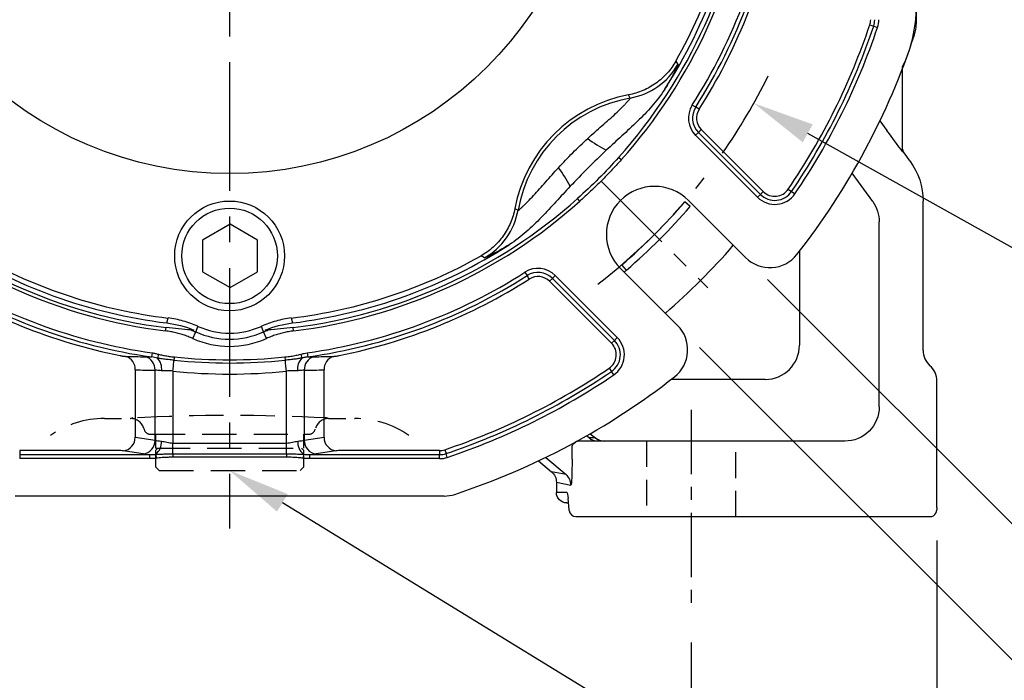
# Model space of a CAD drawing. Units: millimetres. Extents: x -32 to 1260, y -18 to 882.
# Drawn here: x 498 to 642, y 193 to 289 of the extents above; entities that cross this region are included whole.
import ezdxf

# ---------------------------------------------------------------- set-up
doc = ezdxf.new("R2010")
doc.units = ezdxf.units.MM
doc.header["$LTSCALE"] = 5
doc.linetypes.add('CENTER', pattern=[2, 1.25, -0.25, 0.25, -0.25])
doc.linetypes.add('HIDDEN', pattern=[0.375, 0.25, -0.125])
for name, color, linetype in [('CEN', 2, 'CENTER'), ('DIM', 3, 'Continuous'), ('HID', 6, 'HIDDEN'), ('MAIN', 7, 'Continuous')]:
    doc.layers.add(name, color=color, linetype=linetype)
doc.styles.get("Standard").update_dxf_attribs({"font": 'simplex.shx'})
doc.dimstyles.new('C', dxfattribs={"dimscale": 4.5, "dimtxt": 2.3, "dimasz": 2, "dimexe": 1, "dimexo": 1, "dimgap": 1, "dimtad": 1, "dimtoh": 1, "dimdec": 4, "dimdsep": 46, "dimtxsty": 'Standard', "dimcen": 0, "dimclrd": 256, "dimclre": 256, "dimclrt": 256, "dimadec": 0, "dimazin": 0, "dimtfac": 0.6, "dimtdec": 4, "dimtofl": 0, "dimtmove": 0, "dimatfit": 3, "dimfxl": 0, "dimtolj": 1, "dimarcsym": 0})
doc.dimstyles.new('L', dxfattribs={"dimscale": 4.5, "dimtxt": 2.3, "dimasz": 2, "dimexe": 1, "dimexo": 1, "dimgap": 1, "dimtad": 1, "dimdec": 3, "dimdsep": 46, "dimtxsty": 'Standard', "dimcen": 0, "dimclrd": 256, "dimclre": 256, "dimclrt": 256, "dimaunit": 1, "dimazin": 2, "dimtfac": 0.6, "dimtdec": 3, "dimtmove": 0, "dimatfit": 3, "dimfxl": 0, "dimtolj": 1, "dimarcsym": 0})

# ---------------------------------------------------------------- blocks, each defined once
blk = doc.blocks.new('*D5')
at = {"layer": 'Defpoints', "color": 0}
for p in [(455.93, 204.21), (595.93, 202.58), (595.93, 167.97)]:
    blk.add_point(p, dxfattribs=at)
at = {"layer": 'DIM', "lineweight": -2}
for p, q in [((455.93, 199.71), (455.93, 163.47)), ((595.93, 198.08), (595.93, 163.47)), ((464.93, 167.97), (586.93, 167.97))]:
    blk.add_line(p, q, dxfattribs=at)
at = {"layer": 'DIM'}
for points in [[(464.93, 169.47), (464.93, 166.47), (455.93, 167.97)], [(586.93, 169.47), (586.93, 166.47), (595.93, 167.97)]]:
    blk.add_solid(points, dxfattribs=at)
at = {"layer": 'DIM', "insert": (525.93, 177.64), "char_height": 10.35, "attachment_point": 5}
blk.add_mtext('\\A1;140', dxfattribs=at)
blk = doc.blocks.new('*D6')
at = {"layer": 'Defpoints', "color": 0}
for p in [(425.72, 218.44), (631.72, 217.44), (631.72, 125.32)]:
    blk.add_point(p, dxfattribs=at)
at = {"layer": 'DIM', "lineweight": -2}
for p, q in [((425.72, 213.94), (425.72, 120.82)), ((631.72, 212.94), (631.72, 120.82)), ((434.72, 125.32), (622.72, 125.32))]:
    blk.add_line(p, q, dxfattribs=at)
at = {"layer": 'DIM'}
for points in [[(434.72, 126.82), (434.72, 123.82), (425.72, 125.32)], [(622.72, 126.82), (622.72, 123.82), (631.72, 125.32)]]:
    blk.add_solid(points, dxfattribs=at)
at = {"layer": 'DIM', "insert": (528.7, 135), "char_height": 10.35, "attachment_point": 5}
blk.add_mtext('\\A1;206', dxfattribs=at)
blk = doc.blocks.new('*D8')
at = {"layer": 'Defpoints', "color": 0}
for p in [(511.25, 233.87), (528.73, 223.15)]:
    blk.add_point(p, dxfattribs=at)
at = {"layer": 'DIM', "lineweight": -2}
for p, q in [((646.01, 151.24), (536.4, 218.45)), ((731.59, 151.24), (646.01, 151.24))]:
    blk.add_line(p, q, dxfattribs=at)
at = {"layer": 'DIM'}
blk.add_solid([(537.19, 219.73), (535.62, 217.17), (528.73, 223.15)], dxfattribs=at)
at = {"layer": 'DIM', "insert": (691.05, 163.63), "char_height": 10.35, "attachment_point": 5}
blk.add_mtext('\\A1;PS3/8{\\fPMingLiU|b0|i0|c136|p18;塞頭}', dxfattribs=at)
blk = doc.blocks.new('BM10')
at = {"layer": 'MAIN'}
blk.add_lwpolyline([(-3.94, -2.31), (0.06, -4.62), (4.06, -2.31), (4.06, 2.31), (0.06, 4.62), (-3.94, 2.31)], close=True, dxfattribs=at)
for radius in [8, 6.96]:
    blk.add_circle((0, 0), radius, dxfattribs=at)
blk = doc.blocks.new('A$C537652de')
at = {"layer": 'CEN', "ltscale": 2}
blk.add_line((181.86, -231.8), (197.39, -247.34), dxfattribs=at)
blk.add_arc((127.75, -177.7), 87.5, 307.801, 322.199, dxfattribs=at)
at = {"layer": 'MAIN'}
for p, q in [((227.75, -146.47), (227.75, -208.92)), ((221, -209.03), (221.56, -209.22)), ((221.56, -209.22), (222.12, -209.41)), ((192.75, -214.31), (193.05, -214.8)), ((186.1, -219.7), (185.86, -219.23)), ((195.64, -221.03), (195.14, -220.71)), ((196.13, -221.34), (195.64, -221.03)), ((196.04, -224.71), (195.62, -225.13)), ((204.65, -234.16), (195.62, -225.13)), ((196.45, -224.29), (196.04, -224.71)), ((196.04, -224.71), (205.07, -233.74)), ((205.48, -233.33), (196.45, -224.29)), ((184.78, -228.72), (184.39, -228.37)), ((205.07, -233.74), (204.65, -234.16)), ((205.48, -233.33), (205.07, -233.74)), ((209.12, -232.98), (209.61, -233.31)), ((209.61, -233.31), (210.1, -233.64)), ((178.77, -234.72), (178.43, -234.34)), ((194.58, -234.62), (202.9, -242.95)), ((169.29, -235.8), (169.76, -236.05)), ((164.85, -242.99), (164.37, -242.69)), ((170.76, -245.08), (171.08, -245.58)), ((193, -252.85), (184.68, -244.52)), ((171.4, -246.07), (171.08, -245.58)), ((174.35, -246.39), (174.76, -245.98)), ((174.35, -246.39), (183.38, -255.43)), ((175.18, -245.56), (174.76, -245.98)), ((183.8, -255.01), (174.76, -245.98)), ((175.18, -245.56), (184.21, -254.59)), ((118.6, -252.47), (118.78, -251.75)), ((136.73, -251.75), (136.91, -252.47)), ((118.43, -253.64), (118.5, -253.13)), ((122.4, -254.74), (122.83, -253.78)), ((133.11, -254.74), (132.68, -253.78)), ((137.07, -253.64), (137.01, -253.13)), ((183.38, -255.43), (183.8, -255.01)), ((184.21, -254.59), (183.8, -255.01)), ((116.46, -256.83), (116.38, -257.42)), ((117.4, -257.03), (117.24, -257.59)), ((119.7, -257.43), (119.65, -257.9)), ((135.81, -257.43), (135.86, -257.9)), ((138.11, -257.03), (138.26, -257.59)), ((139.05, -256.83), (139.13, -257.42)), ((114, -259.31), (114, -269.12)), ((116.89, -269.56), (116.89, -259.36)), ((119.49, -259.5), (119.49, -269.97)), ((136.02, -269.97), (136.02, -259.5)), ((138.62, -259.36), (138.62, -269.56)), ((141.51, -269.12), (141.51, -259.31)), ((183.04, -259.07), (183.37, -259.55)), ((183.7, -260.04), (183.37, -259.55)), ((114, -269.12), (116.89, -269.56)), ((138.62, -269.56), (141.51, -269.12)), ((119.49, -271.57), (119.49, -269.97)), ((119.49, -269.97), (136.02, -269.97)), ((136.02, -271.57), (136.02, -269.97)), ((159.09, -270.95), (159.27, -271.5)), ((111.4, -271.07), (97.18, -271.07)), ((97.18, -271.07), (97.18, -271.65)), ((97.18, -271.65), (116.1, -271.65)), ((97.18, -271.65), (97.18, -272.25)), ((116.1, -272.25), (97.18, -272.25)), ((115.16, -271.55), (112.27, -271.11)), ((116.1, -271.65), (116.1, -272.25)), ((116.99, -271.61), (117.07, -272.18)), ((119.49, -271.57), (136.02, -271.57)), ((119.49, -271.57), (119.49, -272.05)), ((136.02, -272.05), (119.49, -272.05)), ((136.02, -271.57), (136.02, -272.05)), ((138.52, -271.61), (138.44, -272.18)), ((139.41, -271.65), (139.41, -272.25)), ((139.41, -271.65), (158.33, -271.65)), ((158.33, -272.25), (139.41, -272.25)), ((143.24, -271.11), (140.35, -271.55)), ((158.33, -271.07), (144.11, -271.07)), ((158.33, -271.07), (158.33, -271.65)), ((158.33, -272.25), (158.33, -271.65)), ((159.46, -272.06), (159.27, -271.5)), ((158.98, -277.7), (96.53, -277.7))]:
    blk.add_line(p, q, dxfattribs=at)
at = {"layer": 'MAIN', "flags": 128}
for points in [[(123.13, -252.96), (122.95, -253.45), (122.83, -253.78)], [(132.68, -253.78), (132.47, -253.22), (132.38, -252.96)], [(119.49, -259.5), (119.51, -259.27), (119.53, -259.04), (119.56, -258.82), (119.58, -258.61), (119.6, -258.41), (119.62, -258.22), (119.63, -258.05), (119.65, -257.9)], [(136.02, -259.5), (136, -259.27), (135.98, -259.04), (135.95, -258.82), (135.93, -258.61), (135.91, -258.41), (135.89, -258.22), (135.88, -258.05), (135.86, -257.9)]]:
    blk.add_lwpolyline(points, dxfattribs=at)
at = {"layer": 'MAIN'}
blk.add_circle((127.75, -177.7), 53, dxfattribs=at)
for centre, radius, start, end in [((127.75, -177.7), 76, 318.1799, 353.0039), ((127.75, -177.7), 76.51, 318.1799, 353.0039), ((127.75, -177.7), 75.33, 327.2752, 353.0163), ((127.75, -177.7), 74.6, 330.6052, 353.087), ((127.75, -177.7), 79.94, 327.4509, 351.8794), ((127.75, -177.7), 80.53, 327.4509, 351.8794), ((127.75, -177.7), 81.11, 327.4509, 348.6533), ((127.75, -177.7), 98.37, 325.8069, 341.4267), ((127.75, -177.7), 98.96, 325.8069, 341.4267), ((218.75, -208.28), 2.37, 341.4267, 0), ((218.75, -208.28), 2.96, 341.4267, 0), ((218.75, -208.28), 3.55, 341.4267, 0), ((222.75, -208.92), 5, 341.8051, 0), ((127.75, -177.7), 99.55, 325.8069, 341.4267), ((127.75, -177.7), 105, 321.8921, 341.8051), ((184.35, -209.85), 10, 280.0728, 330.3773), ((189.63, -239.57), 20.68, 100.498, 169.502), ((189.63, -239.57), 20.18, 100.0535, 169.9465), ((198.13, -222.62), 3.55, 147.4509, 225), ((198.13, -222.62), 2.96, 147.4509, 225), ((198.13, -222.62), 2.37, 147.4509, 225), ((193.42, -207.27), 22.77, 233.5943, 241.67), ((157.33, -243.36), 22.77, 28.33, 36.4057), ((189.63, -239.57), 7, 45, 225), ((207.16, -231.65), 3.55, 225, 325.8069), ((207.16, -231.65), 2.96, 225, 325.8069), ((207.16, -231.65), 2.37, 225, 325.8069), ((127.75, -177.7), 76.51, 228.1799, 263.0039), ((127.75, -177.7), 76, 228.1799, 263.0039), ((127.75, -177.7), 76, 276.9961, 311.8201), ((127.75, -177.7), 76.51, 276.9961, 311.8201), ((159.91, -234.3), 10, 299.6227, 349.9272), ((127.75, -177.7), 75.33, 237.2752, 263.0163), ((127.75, -177.7), 75.33, 276.9837, 302.7248), ((127.75, -177.7), 74.6, 240.6052, 263.087), ((127.75, -177.7), 74.6, 276.913, 299.3948), ((206.44, -239.41), 5, 225, 321.8921), ((127.75, -177.7), 79.94, 237.4509, 261.8794), ((127.75, -177.7), 79.94, 278.1206, 302.5491), ((172.67, -248.07), 3.55, 45, 122.5491), ((172.67, -248.07), 2.96, 45, 122.5491), ((127.75, -177.7), 81.11, 237.4509, 258.6533), ((127.75, -177.7), 80.53, 237.4509, 261.8794), ((127.75, -177.7), 80.53, 278.1206, 302.5491), ((127.75, -177.7), 81.11, 281.3467, 302.5491), ((172.67, -248.07), 2.37, 45, 122.5491), ((127.75, -242.7), 12.13, 246.0309, 293.9691), ((127.75, -242.7), 11.26, 245.7507, 294.2493), ((189.47, -256.38), 5, 308.1079, 45), ((127.75, -242.7), 13.18, 246.0309, 293.9691), ((181.7, -257.1), 2.96, 304.1931, 45), ((181.7, -257.1), 3.55, 304.1931, 45), ((181.7, -257.1), 2.37, 304.1931, 45), ((112.07, -259.19), 1.93, 356.6923, 72.9138), ((114.95, -259.26), 1.94, 357.1461, 74.7637), ((115.62, -259.13), 2.24, 352.0054, 43.4033), ((127.75, -177.7), 80.61, 264.2286, 275.7714), ((127.75, -177.7), 80.14, 264.2286, 275.7714), ((139.89, -259.13), 2.24, 136.561, 188.0034), ((140.56, -259.26), 1.94, 105.2363, 182.8539), ((143.44, -259.19), 1.93, 107.0862, 183.3077), ((127.75, -177.7), 82.22, 264.2286, 275.7714), ((127.75, -177.7), 98.37, 288.5733, 304.1931), ((127.75, -177.7), 98.96, 288.5733, 304.1931), ((127.75, -177.7), 99.55, 288.5733, 304.1931), ((127.75, -177.7), 105, 288.1949, 308.1079), ((112.02, -269.15), 1.98, 277.1483, 0.8487), ((114.91, -269.59), 1.98, 277.1483, 0.8487), ((140.6, -269.59), 1.98, 179.1513, 262.8517), ((143.49, -269.15), 1.98, 179.1513, 262.8517), ((115.51, -269.81), 2.33, 309.5087, 2.6956), ((140, -269.81), 2.33, 177.3133, 230.4559), ((158.33, -268.7), 2.37, 270, 288.5733), ((158.33, -268.7), 2.96, 270, 288.5733), ((158.33, -268.7), 3.55, 270, 288.5733), ((158.98, -272.7), 5, 270, 288.1949)]:
    blk.add_arc(centre, radius, start, end, dxfattribs=at)
for centre, major_axis, ratio, start_param, end_param in [((116.97, -177.7), (82.61, 0), 0.988452, 4.67648, 4.71143), ((138.54, -177.7), (82.61, 0), 0.988452, 4.713348, 4.748298), ((119.49, -269.34), (3, 0), 0.145814, 3.665191, 4.129475), ((136.02, -269.34), (3, 0), 0.145814, 5.295303, 5.759587), ((111.4, -271.16), (1, 0), 0.087489, 0.523599, 1.570796), ((119.49, -271.33), (5, 0), 0.087489, 3.665191, 3.967618), ((136.02, -271.33), (5, 0), 0.087489, 5.45716, 5.759587), ((144.11, -271.16), (1, 0), 0.087489, 1.570796, 2.617994)]:
    blk.add_ellipse(centre, major_axis=major_axis, ratio=ratio, start_param=start_param, end_param=end_param, dxfattribs=at)
for points, knots in [([(192.75, -214.31), (192.39, -214.95), (191.96, -215.54), (191.24, -216.35), (190.98, -216.61), (190.43, -217.1), (190.15, -217.32), (189.26, -217.96), (188.63, -218.31), (187.62, -218.74), (187.27, -218.87), (186.57, -219.08), (186.22, -219.17), (185.86, -219.23)], [0, 0, 0, 0, 0.25, 0.25, 0.375, 0.375, 0.5, 0.5, 0.75, 0.75, 0.875, 0.875, 1, 1, 1, 1]), ([(193.05, -214.8), (193.06, -214.82), (193.03, -214.92), (192.92, -215.18), (192.87, -215.29), (192.74, -215.54), (192.67, -215.69), (192.42, -216.17), (192.22, -216.55), (191.85, -217.19), (191.72, -217.42), (191.44, -217.91), (191.29, -218.16), (191.13, -218.42)], [0, 0, 0, 0, 0.25, 0.25, 0.375, 0.375, 0.5, 0.5, 0.75, 0.75, 0.875, 0.875, 1, 1, 1, 1]), ([(191.13, -218.42), (190, -220.18), (188.6, -221.68), (186.39, -223.83), (185.63, -224.52), (184.12, -225.91), (183.36, -226.61), (182.61, -227.31)], [0, 0, 0, 0, 0.5, 0.5, 0.75, 0.75, 1, 1, 1, 1]), ([(179.91, -225.59), (180.25, -225.28), (180.6, -224.96), (181.29, -224.34), (181.64, -224.04), (182.33, -223.43), (182.67, -223.13), (183.34, -222.53), (183.66, -222.24), (184.28, -221.67), (184.57, -221.39), (184.97, -221), (185.09, -220.87), (185.33, -220.63), (185.43, -220.52), (185.72, -220.2), (185.88, -220.03), (186.02, -219.84), (186.06, -219.8), (186.1, -219.73), (186.11, -219.71), (186.1, -219.7)], [0, 0, 0, 0, 0.125, 0.125, 0.25, 0.25, 0.375, 0.375, 0.5, 0.5, 0.625, 0.625, 0.6875, 0.6875, 0.75, 0.75, 0.875, 0.875, 0.9375, 0.9375, 1, 1, 1, 1]), ([(175.65, -229.85), (176.33, -229.11), (177.02, -228.38), (178.44, -226.96), (179.17, -226.27), (179.91, -225.59)], [0, 0, 0, 0, 0.5, 0.5, 1, 1, 1, 1]), ([(184.78, -228.72), (184.59, -228.93), (184.21, -229.35), (183.63, -229.97), (183.04, -230.59), (182.45, -231.2), (181.86, -231.8), (181.25, -232.4), (180.64, -232.99), (180.03, -233.57), (179.4, -234.15), (178.98, -234.53), (178.77, -234.72)], [0, 0, 0, 0, 0.100071, 0.200094, 0.300083, 0.400047, 0.5, 0.599953, 0.699917, 0.799906, 0.899929, 1, 1, 1, 1]), ([(169.76, -236.05), (169.77, -236.06), (169.84, -236.02), (170.02, -235.87), (170.1, -235.81), (170.27, -235.66), (170.36, -235.57), (170.57, -235.38), (170.69, -235.27), (170.93, -235.04), (171.05, -234.91), (171.45, -234.51), (171.73, -234.22), (172.3, -233.6), (172.59, -233.28), (173.19, -232.61), (173.49, -232.27), (174.4, -231.24), (175.02, -230.54), (175.65, -229.85)], [0, 0, 0, 0, 0.125, 0.125, 0.1875, 0.1875, 0.25, 0.25, 0.3125, 0.3125, 0.375, 0.375, 0.5, 0.5, 0.625, 0.625, 0.75, 0.75, 1, 1, 1, 1]), ([(177.37, -232.56), (176.66, -233.31), (175.97, -234.06), (174.58, -235.58), (173.88, -236.33), (171.74, -238.54), (170.24, -239.94), (168.48, -241.07)], [0, 0, 0, 0, 0.25, 0.25, 0.5, 0.5, 1, 1, 1, 1]), ([(169.29, -235.8), (169.16, -236.52), (168.95, -237.22), (168.52, -238.22), (168.36, -238.55), (168, -239.19), (167.81, -239.49), (167.17, -240.38), (166.69, -240.92), (165.88, -241.66), (165.59, -241.89), (165, -242.31), (164.69, -242.51), (164.37, -242.69)], [0, 0, 0, 0, 0.25, 0.25, 0.375, 0.375, 0.5, 0.5, 0.75, 0.75, 0.875, 0.875, 1, 1, 1, 1]), ([(168.48, -241.07), (167.95, -241.39), (167.47, -241.67), (166.61, -242.16), (166.23, -242.36), (165.59, -242.7), (165.33, -242.82), (164.98, -242.97), (164.87, -243.01), (164.85, -242.99)], [0, 0, 0, 0, 0.25, 0.25, 0.5, 0.5, 0.75, 0.75, 1, 1, 1, 1]), ([(123.13, -252.96), (122.44, -252.65), (121.73, -252.4), (120.27, -251.99), (119.53, -251.84), (118.78, -251.75)], [0, 0, 0, 0, 0.5, 0.5, 1, 1, 1, 1]), ([(136.73, -251.75), (135.98, -251.84), (135.24, -251.99), (133.79, -252.39), (133.07, -252.65), (132.38, -252.96)], [0, 0, 0, 0, 0.5, 0.5, 1, 1, 1, 1]), ([(122.4, -254.74), (122.28, -254.69), (122.05, -254.59), (121.7, -254.45), (121.35, -254.32), (121, -254.2), (120.64, -254.09), (120.28, -253.99), (119.91, -253.9), (119.55, -253.82), (119.18, -253.75), (118.81, -253.69), (118.56, -253.66), (118.43, -253.64)], [0, 0, 0, 0, 0.091401, 0.182508, 0.273384, 0.364096, 0.45471, 0.54529, 0.635904, 0.726616, 0.817492, 0.908599, 1, 1, 1, 1]), ([(122.13, -253.49), (121.54, -253.45), (120.94, -253.39), (119.72, -253.27), (119.11, -253.21), (118.5, -253.13)], [0, 0, 0, 0, 0.5, 0.5, 1, 1, 1, 1]), ([(137.07, -253.64), (136.95, -253.66), (136.7, -253.69), (136.33, -253.75), (135.96, -253.82), (135.59, -253.9), (135.23, -253.99), (134.87, -254.09), (134.51, -254.2), (134.16, -254.32), (133.8, -254.45), (133.45, -254.59), (133.22, -254.69), (133.11, -254.74)], [0, 0, 0, 0, 0.091401, 0.182508, 0.273384, 0.364096, 0.45471, 0.54529, 0.635904, 0.726616, 0.817492, 0.908599, 1, 1, 1, 1]), ([(137.01, -253.13), (136.4, -253.21), (135.78, -253.27), (134.57, -253.39), (133.97, -253.45), (133.38, -253.49)], [0, 0, 0, 0, 0.5, 0.5, 1, 1, 1, 1]), ([(111.8, -257.23), (111.97, -257.26), (112.14, -257.29), (112.36, -257.32), (112.43, -257.33), (112.55, -257.34), (112.6, -257.35), (112.64, -257.35)], [0, 0, 0, 0, 0.5, 0.5, 0.75, 0.75, 1, 1, 1, 1]), ([(117.24, -257.59), (117.1, -257.55), (116.82, -257.49), (116.53, -257.44), (116.38, -257.42)], [0, 0, 0, 0, 0.494521, 1, 1, 1, 1]), ([(116.46, -256.83), (116.53, -256.84), (116.68, -256.87), (116.91, -256.91), (117.15, -256.97), (117.31, -257.01), (117.4, -257.03)], [0, 0, 0, 0, 0.229926, 0.473065, 0.729682, 1, 1, 1, 1]), ([(119.65, -257.9), (119.51, -257.89), (119.23, -257.86), (118.83, -257.82), (118.46, -257.78), (118.11, -257.73), (117.79, -257.69), (117.51, -257.64), (117.33, -257.6), (117.24, -257.59)], [0, 0, 0, 0, 0.172961, 0.338263, 0.49519, 0.640356, 0.772742, 0.892632, 1, 1, 1, 1]), ([(117.4, -257.03), (117.49, -257.06), (117.68, -257.11), (117.97, -257.17), (118.29, -257.23), (118.61, -257.29), (118.96, -257.34), (119.32, -257.39), (119.57, -257.41), (119.7, -257.43)], [0, 0, 0, 0, 0.122718, 0.252017, 0.387989, 0.53071, 0.680248, 0.836661, 1, 1, 1, 1]), ([(135.81, -257.43), (135.96, -257.41), (136.25, -257.38), (136.66, -257.32), (137.06, -257.26), (137.43, -257.19), (137.78, -257.12), (138, -257.06), (138.11, -257.03)], [0, 0, 0, 0, 0.189889, 0.370361, 0.5415, 0.703406, 0.856193, 1, 1, 1, 1]), ([(138.26, -257.59), (138.19, -257.6), (138.04, -257.63), (137.79, -257.67), (137.52, -257.71), (137.23, -257.75), (136.91, -257.79), (136.58, -257.83), (136.22, -257.87), (135.98, -257.89), (135.86, -257.9)], [0, 0, 0, 0, 0.093251, 0.196124, 0.308522, 0.430608, 0.56258, 0.702312, 0.848254, 1, 1, 1, 1]), ([(138.11, -257.03), (138.28, -256.99), (138.58, -256.91), (138.9, -256.86), (139.05, -256.83)], [0, 0, 0, 0, 0.5269482, 1, 1, 1, 1]), ([(139.13, -257.42), (139.06, -257.43), (138.91, -257.45), (138.69, -257.49), (138.48, -257.54), (138.33, -257.57), (138.26, -257.59)], [0, 0, 0, 0, 0.255545, 0.507952, 0.756123, 1, 1, 1, 1]), ([(142.87, -257.35), (142.91, -257.35), (142.96, -257.34), (143.08, -257.33), (143.15, -257.32), (143.3, -257.3), (143.38, -257.29), (143.54, -257.26), (143.63, -257.24), (143.71, -257.23)], [0, 0, 0, 0, 0.25, 0.25, 0.5, 0.5, 0.75, 0.75, 1, 1, 1, 1]), ([(117.83, -259.44), (117.64, -259.41), (117.46, -259.39), (117.14, -259.37), (117.01, -259.36), (116.89, -259.36)], [0, 0, 0, 0, 0.5, 0.5, 1, 1, 1, 1]), ([(119.49, -259.5), (119.34, -259.48), (119.2, -259.46), (118.91, -259.45), (118.76, -259.45), (118.34, -259.45), (118.08, -259.47), (117.83, -259.44)], [0, 0, 0, 0, 0.25, 0.25, 0.5, 0.5, 1, 1, 1, 1]), ([(137.67, -259.44), (137.43, -259.47), (137.16, -259.45), (136.74, -259.45), (136.6, -259.45), (136.31, -259.46), (136.17, -259.48), (136.02, -259.5)], [0, 0, 0, 0, 0.5, 0.5, 0.75, 0.75, 1, 1, 1, 1]), ([(138.62, -259.36), (138.5, -259.36), (138.36, -259.37), (138.05, -259.39), (137.87, -259.41), (137.67, -259.44)], [0, 0, 0, 0, 0.5, 0.5, 1, 1, 1, 1]), ([(117.83, -269.71), (117.96, -269.72), (118.09, -269.74), (118.35, -269.8), (118.48, -269.83), (118.76, -269.89), (118.9, -269.92), (119.19, -269.96), (119.34, -269.97), (119.49, -269.97)], [0, 0, 0, 0, 0.25, 0.25, 0.5, 0.5, 0.75, 0.75, 1, 1, 1, 1]), ([(136.02, -269.97), (136.17, -269.97), (136.32, -269.96), (136.61, -269.92), (136.75, -269.89), (137.03, -269.83), (137.16, -269.8), (137.42, -269.74), (137.55, -269.72), (137.67, -269.71)], [0, 0, 0, 0, 0.25, 0.25, 0.5, 0.5, 0.75, 0.75, 1, 1, 1, 1]), ([(116.1, -271.65), (116.17, -271.65), (116.32, -271.65), (116.55, -271.64), (116.77, -271.63), (116.92, -271.62), (116.99, -271.61)], [0, 0, 0, 0, 0.251651, 0.502045, 0.751406, 1, 1, 1, 1]), ([(117.07, -272.18), (116.9, -272.2), (116.58, -272.24), (116.25, -272.24), (116.1, -272.25)], [0, 0, 0, 0, 0.5245826, 1, 1, 1, 1]), ([(116.99, -271.61), (117.07, -271.6), (117.22, -271.59), (117.48, -271.58), (117.75, -271.58), (118.06, -271.57), (118.39, -271.57), (118.74, -271.57), (119.11, -271.57), (119.36, -271.57), (119.49, -271.57)], [0, 0, 0, 0, 0.090642, 0.19259, 0.304402, 0.426015, 0.55756, 0.698654, 0.84638, 1, 1, 1, 1]), ([(119.49, -272.05), (119.3, -272.05), (118.94, -272.05), (118.41, -272.07), (117.93, -272.09), (117.49, -272.13), (117.2, -272.16), (117.07, -272.18)], [0, 0, 0, 0, 0.232565, 0.448748, 0.648636, 0.832339, 1, 1, 1, 1]), ([(136.02, -271.57), (136.17, -271.57), (136.45, -271.57), (136.87, -271.57), (137.26, -271.57), (137.62, -271.57), (137.95, -271.58), (138.25, -271.59), (138.43, -271.6), (138.52, -271.61)], [0, 0, 0, 0, 0.175095, 0.342417, 0.500048, 0.644684, 0.776463, 0.895442, 1, 1, 1, 1]), ([(138.44, -272.18), (138.33, -272.16), (138.1, -272.14), (137.74, -272.11), (137.35, -272.08), (136.93, -272.06), (136.49, -272.05), (136.18, -272.05), (136.02, -272.05)], [0, 0, 0, 0, 0.138609, 0.288339, 0.449279, 0.621499, 0.805057, 1, 1, 1, 1]), ([(139.41, -272.25), (139.34, -272.25), (139.18, -272.25), (138.94, -272.23), (138.7, -272.21), (138.53, -272.19), (138.44, -272.18)], [0, 0, 0, 0, 0.231716, 0.475431, 0.731441, 1, 1, 1, 1]), ([(138.52, -271.61), (138.66, -271.62), (138.96, -271.65), (139.26, -271.65), (139.41, -271.65)], [0, 0, 0, 0, 0.4979733, 1, 1, 1, 1])]:
    blk.add_open_spline(points, degree=3, knots=knots, dxfattribs=at)
for points in [[(182.61, -227.31), (181.71, -228.16), (179.93, -229.88), (178.21, -231.66), (177.37, -232.56)], [(184.39, -228.37), (182.52, -230.47), (180.53, -232.46), (178.43, -234.34)], [(118.6, -252.47), (119.97, -252.64), (121.29, -252.99), (122.56, -253.52)], [(122.13, -253.49), (122.37, -253.58), (122.6, -253.68), (122.83, -253.78)], [(122.56, -253.52), (122.43, -253.51), (122.28, -253.5), (122.13, -253.49)], [(132.68, -253.78), (132.91, -253.68), (133.14, -253.58), (133.38, -253.49)], [(132.95, -253.52), (134.22, -252.99), (135.54, -252.64), (136.91, -252.47)], [(133.38, -253.49), (133.22, -253.5), (133.08, -253.51), (132.95, -253.52)], [(112.64, -257.35), (113.58, -257.38), (114.52, -257.39), (115.46, -257.39)], [(115.46, -257.39), (115.71, -257.39), (116.01, -257.4), (116.38, -257.42)], [(139.13, -257.42), (139.49, -257.4), (139.8, -257.39), (140.05, -257.39)], [(140.05, -257.39), (140.99, -257.39), (141.93, -257.38), (142.87, -257.35)]]:
    blk.add_open_spline(points, degree=3, dxfattribs=at)
at = {"layer": 'DIM'}
blk.add_blockref('BM10', (127.75, -242.7), dxfattribs=at)
blk = doc.blocks.new('*D32')
at = {"layer": 'Defpoints', "color": 0}
for p in [(603.87, 254.19), (593.97, 244.29), (650.62, 187.65)]:
    blk.add_point(p, dxfattribs=at)
at = {"layer": 'DIM', "lineweight": -2}
for p, q in [((607.05, 251.01), (663.7, 194.36)), ((597.15, 241.11), (653.8, 184.46)), ((666.88, 203.91), (690.41, 227.44)), ((650.62, 187.65), (660.52, 197.55)), ((644.25, 181.28), (637.89, 174.92))]:
    blk.add_line(p, q, dxfattribs=at)
at = {"layer": 'DIM'}
for points in [[(665.82, 204.97), (667.94, 202.85), (660.52, 197.55)], [(643.19, 182.34), (645.31, 180.22), (650.62, 187.65)]]:
    blk.add_solid(points, dxfattribs=at)
at = {"layer": 'DIM', "insert": (674.99, 225.7), "char_height": 10.35, "attachment_point": 5, "rotation": 45}
blk.add_mtext('\\A1;14', dxfattribs=at)
blk = doc.blocks.new('*D33')
at = {"layer": 'Defpoints', "color": 0}
for p in [(452.38, 362.19), (605.07, 276.69)]:
    blk.add_point(p, dxfattribs=at)
at = {"layer": 'DIM', "lineweight": -2}
for p, q in [((658.44, 246.81), (612.92, 272.3)), ((728, 246.81), (658.44, 246.81))]:
    blk.add_line(p, q, dxfattribs=at)
blk.add_arc((528.72, 319.44), 87.5, 325.1456, 333.7, dxfattribs=at)
at = {"layer": 'DIM'}
blk.add_solid([(613.65, 273.6), (612.19, 270.99), (605.07, 276.69)], dxfattribs=at)
at = {"layer": 'DIM', "insert": (695.47, 256.48), "char_height": 10.35, "attachment_point": 5}
blk.add_mtext('\\A1;PCD∅175', dxfattribs=at)

msp = doc.modelspace()

# ---------------------------------------------------------------- linework, layer by layer
at = {"layer": 'CEN', "ltscale": 3}
msp.add_line((528.721266, 462.673975), (528.721266, 214.696464), dxfattribs=at)
at = {"layer": 'CEN', "ltscale": 1.5}
msp.add_line((595.925409, 232.012821), (595.925409, 202.578625), dxfattribs=at)
at = {"layer": 'HID', "ltscale": 2}
for p, q in [((510.479012, 230.737434), (514.305101, 230.737438)), ((514.633293, 230.816153), (514.305101, 230.737438)), ((543.13743, 230.737438), (542.807791, 230.816496)), ((543.13743, 230.737438), (546.96352, 230.737434)), ((517.971266, 226.441987), (517.971265, 228.441988)), ((539.471266, 228.441988), (539.471266, 226.441987)), ((517.971266, 226.141987), (518.271266, 226.441984)), ((517.971266, 223.641987), (517.971266, 226.141987)), ((539.171266, 226.441984), (539.471266, 226.141987)), ((539.471266, 226.141987), (539.471266, 223.641987)), ((518.471266, 223.141987), (517.971266, 223.641987)), ((539.471266, 223.641987), (538.971266, 223.141987))]:
    msp.add_line(p, q, dxfattribs=at)
at = {"layer": 'HID', "ltscale": 4}
for p, q in [((517.221266, 228.441987), (540.221266, 228.441987)), ((517.971266, 226.441987), (539.471266, 226.441987)), ((518.471266, 223.141987), (538.971266, 223.141987))]:
    msp.add_line(p, q, dxfattribs=at)
at = {"layer": 'HID', "ltscale": 3}
for p, q in [((589.425409, 227.441987), (589.425409, 216.441987)), ((602.425409, 216.441987), (602.425409, 227.441987))]:
    msp.add_line(p, q, dxfattribs=at)
at = {"layer": 'HID', "ltscale": 4}
for centre, radius, start, end in [((528.723821, -38.789963), 269.974075, 87.00964444, 92.9917495), ((510.479012, 216.941987), 13.795448, 90, 124.77339462), ((546.96352, 216.941987), 13.795448, 55.22660538, 90)]:
    msp.add_arc(centre, radius, start, end, dxfattribs=at)
at = {"layer": 'HID', "ltscale": 2}
for centre, radius, start, end in [((514.304724, 228.73687), 2.000568, 13.58886965, 89.9892129), ((543.137863, 228.736799), 2.000639, 90.01238548, 166.40953197), ((517.221266, 229.441987), 1, 193.5962988, 270), ((540.221266, 229.441987), 1, 270, 346.4037012)]:
    msp.add_arc(centre, radius, start, end, dxfattribs=at)
at = {"layer": 'MAIN'}
for p, q in [((626.721263, 270.28132), (626.721263, 282.00137)), ((623.435298, 274.118128), (624.455441, 272.714021)), ((626.954585, 269.382705), (627.007641, 269.399946)), ((627.812088, 268.292719), (627.007641, 269.399946)), ((622.378736, 262.351628), (619.382811, 266.475164)), ((595.787356, 261.640991), (595.011957, 262.30927)), ((629.721269, 240.677816), (629.721269, 262.416878)), ((623.333505, 232.441987), (623.333505, 259.41315)), ((611.721266, 255.130245), (611.721266, 241.441987)), ((586.522261, 252.375896), (585.853982, 253.151295)), ((629.721266, 240.677049), (629.721266, 240.677813)), ((630.719833, 238.441629), (630.721264, 238.440347)), ((606.721266, 236.441987), (593.033007, 236.441987)), ((631.721266, 236.202893), (631.721266, 236.199309)), ((631.721266, 218.441987), (631.721266, 236.199309)), ((581.063091, 227.910131), (580.703158, 228.212151)), ((581.252888, 228.527583), (581.988376, 227.910436)), ((580.322575, 227.441987), (579.582249, 227.441987)), ((587.312982, 227.441987), (580.322575, 227.441987)), ((581.987792, 227.910131), (581.063091, 227.910131)), ((618.333962, 227.441987), (587.312982, 227.441987)), ((578.589013, 224.832278), (578.589013, 226.441987)), ((573.70373, 224.56534), (575.599894, 222.974268)), ((574.753193, 225.070053), (577.723781, 222.577434)), ((577.723781, 222.577434), (575.599894, 222.974268)), ((576.314759, 221.44219), (578.435905, 221.04587)), ((576.314759, 221.44219), (576.314759, 219.941986)), ((577.84898, 219.941987), (576.314759, 219.941986)), ((577.816818, 218.441983), (578.068193, 218.441983)), ((578.167189, 217.441987), (578.019305, 219.071152)), ((631.721266, 217.772114), (631.721266, 218.441987)), ((631.721266, 217.772114), (631.721266, 217.441989)), ((579.165819, 216.441987), (580.322575, 216.441987)), ((580.322575, 216.441987), (587.312982, 216.441987)), ((587.312982, 216.441987), (627.09671, 216.441987)), ((627.09671, 216.441987), (629.096025, 216.441987)), ((629.096025, 216.441987), (629.823588, 216.441987)), ((629.823588, 216.441987), (630.721264, 216.441987))]:
    msp.add_line(p, q, dxfattribs=at)
for centre, radius, start, end in [((608.721266, 290.719173), 20, 334.15805039, 0), ((528.721266, 319.441987), 87.513445, 310.75644918, 319.24355082), ((528.721266, 319.441987), 88.537086, 310.75644918, 319.24355082), ((528.721266, 319.441987), 97, 310.86165521, 319.13834479), ((595.63788, 241.799107), 14.986555, 130.75644918, 132.74645456), ((595.63788, 241.799107), 13.962914, 130.75644918, 132.60037223), ((606.721266, 241.441987), 5, 270, 0), ((632.721499, 240.676514), 3.00023, 179.98979238, 228.15092102), ((628.714019, 236.201038), 3.007248, 0.0353461, 48.12796702), ((579.590248, 226.451009), 0.991009, 90.46250357, 119.25872341), ((582.348515, 229.440811), 1.998825, 229.97743505, 269.99871107), ((583.273221, 229.440831), 1.998845, 229.97763901, 269.9986139), ((583.273982, 229.442924), 2.000327, 230.00671591, 269.99358251), ((576.436043, 221.047341), 1.999863, 359.95789813, 49.91584267), ((579.163076, 217.441982), 0.999995, 185.31323228, 270.00010411), ((630.721266, 217.441987), 1, 270, 300), ((630.721266, 217.441987), 1, 300, 0)]:
    msp.add_arc(centre, radius, start, end, dxfattribs=at)
at = {"layer": 'MAIN', "extrusion": (0, 0, -1)}
for centre, major_axis, ratio, start_param, end_param in [((624.455441, 272.825397), (-2.499439, 3.442542), 0.0153847922, 3.1465858897, 4.6912022777), ((628.22178, 270.281655), (-1.427125, -0.463701), 0.9996211684, 5.9691373817, 6.5972332327), ((619.717838, 262.414652), (-9.514169, -3.091341), 0.9996211684, 2.8275447281, 3.4556405791), ((618.333962, 259.413051), (-1.545085, 4.755283), 0.9998989777, 1.2566865479, 1.8849061057), ((618.333962, 232.441987), (0, 5), 0.9999086217, 1.5707963268, 3.1415926536), ((579.595871, 226.441987), (-1.006858, 0), 0.9931887429, 0, 1.0625490725), ((579.604284, 229.910131), (-2.38402, 1.999821), 0.0112178935, 3.1375116026, 3.1549648951), ((580.889664, 231.441987), (-2.383789, 3.999929), 0.0100195227, 3.1301105035, 3.147563796), ((578.431789, 224.964204), (-0.005302, 3.918443), 0.0401011072, 1.6045249232, 3.1491413112), ((574.312015, 221.443218), (1.96877, -0.367852), 0.9985817928, 5.2264143741, 6.0987276473), ((577.84898, 213.441987), (0, 6.5), 0.0524077793, 0, 0.5235987756), ((579.665133, 217.441987), (-1.499492, -0.067894), 0.5759669181, 6.2545368946, 6.3616357262)]:
    msp.add_ellipse(centre, major_axis=major_axis, ratio=ratio, start_param=start_param, end_param=end_param, dxfattribs=at)
at = {"layer": 'MAIN', "extrusion": (1.06067e-14, 0, -1)}
msp.add_ellipse((577.816819, 219.941987), major_axis=(-1.502059, 0), ratio=0.9986295348, start_param=4.7123889804, end_param=6.2831853072, dxfattribs=at)

# ---------------------------------------------------------------- block references
at = {"layer": 'DIM'}
msp.add_blockref('A$C537652de', (400.967007, 497.139978), dxfattribs=at)

# ---------------------------------------------------------------- dimensions: what is measured, and where the dimension line sits
for p1, p2, text, picture, middle in [((452.375325, 362.191811), (605.067206, 276.692162), 'PCD<>', '*D33', (695.467912, 246.806495)), ((511.254093, 233.869036), (528.730468, 223.153331), 'PS3/8{\\fPMingLiU|b0|i0|c136|p18;塞頭}', '*D8', (691.050011, 151.242063))]:
    dim = msp.add_diameter_dim_2p(p1=p1, p2=p2, text=text, dimstyle='C', dxfattribs=at)
    dim.commit()
    dim.dimension.update_dxf_attribs({"geometry": picture, "text_midpoint": middle, "dimtype": 163})
dim = msp.add_linear_dim(base=(650.617441, 187.646317), p1=(603.870729, 254.192019), p2=(593.971234, 244.292524), angle=225, dimstyle='L', dxfattribs=at)
dim.commit()
dim.dimension.update_dxf_attribs({"geometry": '*D32', "text_midpoint": (681.828629, 218.857505), "dimtype": 161})
for base, p1, p2, picture, middle in [((631.721266, 125.32377), (425.721266, 218.441983), (631.721266, 217.441989), '*D6', (528.704991, 125.32377)), ((595.925409, 167.96978), (455.925409, 204.206389), (595.925409, 202.578625), '*D5', (525.925409, 167.96978))]:
    dim = msp.add_linear_dim(base=base, p1=p1, p2=p2, dimstyle='L', dxfattribs=at)
    dim.commit()
    dim.dimension.update_dxf_attribs({"geometry": picture, "text_midpoint": middle, "dimtype": 160})

doc.saveas('drawing.dxf')
